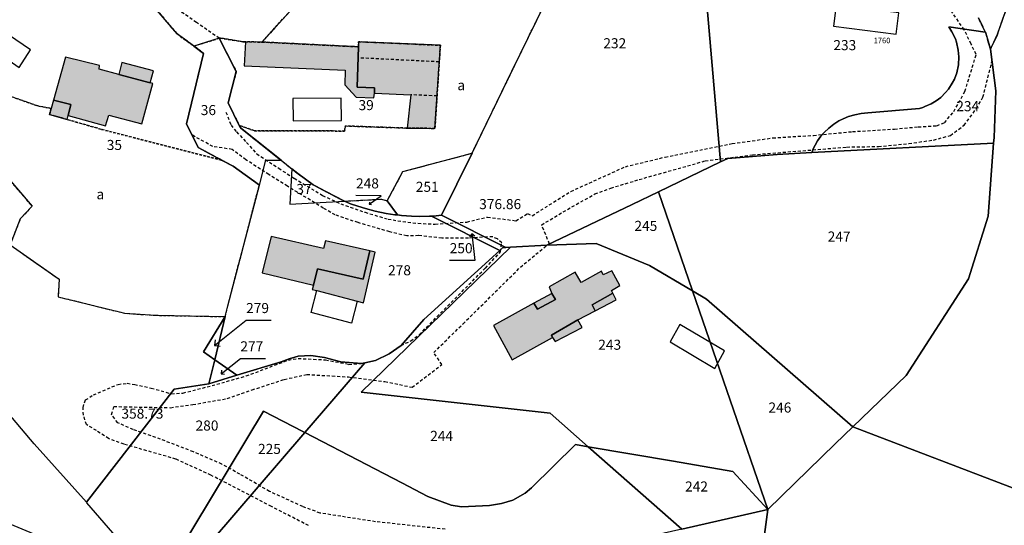
# Model space of a CAD drawing. Units: metres. Extents: x 1042002 to 1044954, y 6302650 to 6305686.
# Drawn here: x 1043410 to 1043606, y 6304890 to 6304991 of the extents above; entities that cross this region are included whole.
import ezdxf
from ezdxf.enums import TextEntityAlignment as Align

# ---------------------------------------------------------------- set-up
doc = ezdxf.new("R2010")
doc.units = ezdxf.units.M
for name, pattern in [('TOPO1', [1, 0.6, -0.4]), ('TOPO2', [2.4, 2, -0.4]), ('TOPO4', [0.8, 0.5, -0.3])]:
    doc.linetypes.add(name, pattern=pattern)
for name, color, linetype in [('ig_cad_bati_dur', 152, 'CONTINUOUS'), ('ig_cad_bati_dur_hach', 24, 'CONTINUOUS'), ('ig_cad_bati_leger', 215, 'CONTINUOUS'), ('ig_cad_bati_leger_hach', 243, 'CONTINUOUS'), ('ig_cad_cote_alti', 37, 'CONTINUOUS'), ('ig_cad_detail_lineaire', 252, 'TOPO1'), ('ig_cad_fleche_de_rattachement', 3, 'CONTINUOUS'), ('ig_cad_numero_voie', 40, 'CONTINUOUS'), ('ig_cad_parcel', 3, 'CONTINUOUS'), ('ig_cad_parcel_num', 3, 'CONTINUOUS'), ('ig_cad_piscine_etang_bassin', 4, 'CONTINUOUS'), ('ig_cad_section', 20, 'TOPO2'), ('ig_cad_sfisc', 2, 'TOPO4'), ('ig_cad_sfisc_texte', 2, 'CONTINUOUS')]:
    doc.layers.add(name, color=color, linetype=linetype)
doc.styles.add('Times New Roman', font='times.ttf')

msp = doc.modelspace()

# ---------------------------------------------------------------- hatches: boundary and pattern name
at = {"layer": 'ig_cad_bati_dur_hach'}
for points in [[(1043487.06, 6304969.16), (1043492.6, 6304969.1), (1043493.68, 6304985.61), (1043477.44, 6304986.29), (1043477.43, 6304985.29), (1043477.15, 6304977.28), (1043480.59, 6304977.18), (1043480.58, 6304976.11), (1043487.8, 6304975.78)], [(1043416.89, 6304974.69), (1043420.37, 6304973.83), (1043419.83, 6304971.66), (1043427.25, 6304969.62), (1043427.9, 6304971.71), (1043434.46, 6304970.01), (1043436.65, 6304978), (1043436.09, 6304978.17), (1043429.88, 6304979.77), (1043425.98, 6304980.86), (1043426.07, 6304981.58), (1043419.26, 6304983.21)], [(1043479.65, 6304944.81), (1043470.87, 6304946.81), (1043470.51, 6304945.24), (1043460.07, 6304947.63), (1043458.33, 6304940.45), (1043468.49, 6304937.99), (1043469.28, 6304941.25), (1043478.36, 6304939.17)], [(1043515.78, 6304936.36), (1043516.5, 6304935.11), (1043512.92, 6304933.21), (1043512.25, 6304934.42), (1043504.21, 6304930), (1043507.92, 6304923.19), (1043515.96, 6304927.63), (1043515.71, 6304928.07), (1043520.94, 6304931.09), (1043524.4, 6304932.9), (1043523.82, 6304934.09), (1043527.92, 6304936.37), (1043527.63, 6304936.93), (1043529.27, 6304937.92), (1043527.67, 6304940.82), (1043526.01, 6304940.01), (1043525.62, 6304940.76), (1043521.59, 6304938.5), (1043520.42, 6304940.59), (1043515.24, 6304937.68)]]:
    msp.add_hatch(color=256, dxfattribs=at).paths.add_polyline_path(points)
at = {"layer": 'ig_cad_bati_leger_hach'}
for points in [[(1043458.28, 6304986.24), (1043454.98, 6304986.28), (1043454.76, 6304981.55), (1043474.77, 6304980.67), (1043474.75, 6304977.73), (1043476.95, 6304975.31), (1043480.48, 6304975.2), (1043480.58, 6304976.11), (1043480.59, 6304977.18), (1043477.15, 6304977.28), (1043477.43, 6304985.29)], [(1043429.88, 6304979.77), (1043436.09, 6304978.17), (1043436.76, 6304980.55), (1043430.49, 6304982.21)], [(1043416.43, 6304973.06), (1043416.11, 6304971.88), (1043419.6, 6304970.88), (1043419.83, 6304971.66), (1043420.37, 6304973.83), (1043416.89, 6304974.69)], [(1043469.28, 6304941.25), (1043468.49, 6304937.99), (1043468.26, 6304937.14), (1043469.17, 6304936.9), (1043477.19, 6304934.79), (1043478.42, 6304934.46), (1043480.72, 6304944.56), (1043479.65, 6304944.81), (1043478.36, 6304939.17)], [(1043515.78, 6304936.36), (1043512.25, 6304934.42), (1043512.92, 6304933.21), (1043516.5, 6304935.11)], [(1043527.92, 6304936.37), (1043523.82, 6304934.09), (1043524.4, 6304932.9), (1043528.58, 6304935.1)], [(1043515.96, 6304927.63), (1043516.44, 6304926.81), (1043521.8, 6304929.61), (1043520.94, 6304931.09), (1043515.71, 6304928.07)]]:
    msp.add_hatch(color=256, dxfattribs=at).paths.add_polyline_path(points)

# ---------------------------------------------------------------- linework, layer by layer
at = {"layer": 'ig_cad_bati_dur'}
for points in [[(1043487.06, 6304969.16), (1043492.6, 6304969.1), (1043493.68, 6304985.61), (1043477.44, 6304986.29), (1043477.43, 6304985.29), (1043477.15, 6304977.28), (1043480.59, 6304977.18), (1043480.58, 6304976.11), (1043487.8, 6304975.78)], [(1043416.89, 6304974.69), (1043420.37, 6304973.83), (1043419.83, 6304971.66), (1043427.25, 6304969.62), (1043427.9, 6304971.71), (1043434.46, 6304970.01), (1043436.65, 6304978), (1043436.09, 6304978.17), (1043429.88, 6304979.77), (1043425.98, 6304980.86), (1043426.07, 6304981.58), (1043419.26, 6304983.21)], [(1043479.65, 6304944.81), (1043470.87, 6304946.81), (1043470.51, 6304945.24), (1043460.07, 6304947.63), (1043458.33, 6304940.45), (1043468.49, 6304937.99), (1043469.28, 6304941.25), (1043478.36, 6304939.17)], [(1043515.78, 6304936.36), (1043516.5, 6304935.11), (1043512.92, 6304933.21), (1043512.25, 6304934.42), (1043504.21, 6304930), (1043507.92, 6304923.19), (1043515.96, 6304927.63), (1043515.71, 6304928.07), (1043520.94, 6304931.09), (1043524.4, 6304932.9), (1043523.82, 6304934.09), (1043527.92, 6304936.37), (1043527.63, 6304936.93), (1043529.27, 6304937.92), (1043527.67, 6304940.82), (1043526.01, 6304940.01), (1043525.62, 6304940.76), (1043521.59, 6304938.5), (1043520.42, 6304940.59), (1043515.24, 6304937.68)]]:
    msp.add_lwpolyline(points, close=True, dxfattribs=at)
at = {"layer": 'ig_cad_bati_leger'}
for points in [[(1043458.28, 6304986.24), (1043454.98, 6304986.28), (1043454.76, 6304981.55), (1043474.77, 6304980.67), (1043474.75, 6304977.73), (1043476.95, 6304975.31), (1043480.48, 6304975.2), (1043480.58, 6304976.11), (1043480.59, 6304977.18), (1043477.15, 6304977.28), (1043477.43, 6304985.29)], [(1043429.88, 6304979.77), (1043436.09, 6304978.17), (1043436.76, 6304980.55), (1043430.49, 6304982.21)], [(1043416.43, 6304973.06), (1043416.11, 6304971.88), (1043419.6, 6304970.88), (1043419.83, 6304971.66), (1043420.37, 6304973.83), (1043416.89, 6304974.69)], [(1043469.28, 6304941.25), (1043468.49, 6304937.99), (1043468.26, 6304937.14), (1043469.17, 6304936.9), (1043477.19, 6304934.79), (1043478.42, 6304934.46), (1043480.72, 6304944.56), (1043479.65, 6304944.81), (1043478.36, 6304939.17)], [(1043515.78, 6304936.36), (1043512.25, 6304934.42), (1043512.92, 6304933.21), (1043516.5, 6304935.11)], [(1043527.92, 6304936.37), (1043523.82, 6304934.09), (1043524.4, 6304932.9), (1043528.58, 6304935.1)], [(1043515.96, 6304927.63), (1043516.44, 6304926.81), (1043521.8, 6304929.61), (1043520.94, 6304931.09), (1043515.71, 6304928.07)]]:
    msp.add_lwpolyline(points, close=True, dxfattribs=at)
at = {"layer": 'ig_cad_detail_lineaire'}
for points in [[(1043449.8, 6304986.98), (1043445.27, 6304990.14), (1043442.54, 6304992.04), (1043440.58, 6304994.65), (1043437.3, 6304998.83)], [(1043451.14, 6304972.33), (1043452.15, 6304969.74), (1043453.23, 6304968.39), (1043455.19, 6304966.33), (1043457.23, 6304964.04), (1043461.61, 6304961.19), (1043464.66, 6304959.2), (1043470.3, 6304955.8), (1043473.91, 6304954.12), (1043478.74, 6304952.45), (1043483.29, 6304951.08), (1043488.24, 6304950.34), (1043492.64, 6304950.09), (1043498.92, 6304950.52), (1043503.02, 6304951.51), (1043508.67, 6304950.77), (1043510.97, 6304952.18), (1043511.9, 6304951.78), (1043519.59, 6304956.61), (1043530.39, 6304961.5), (1043538.27, 6304963.42), (1043551.57, 6304966.09), (1043559.63, 6304967.22), (1043567.72, 6304967.72), (1043575.44, 6304968.46), (1043583.76, 6304968.97), (1043588.49, 6304969.41), (1043592.18, 6304969.63), (1043593.69, 6304970.23), (1043595.57, 6304972.43), (1043597.76, 6304976.43), (1043600.01, 6304983.8), (1043598.99, 6304985.85), (1043597.61, 6304988.69), (1043595.18, 6304992.24)], [(1043493.45, 6304982.3), (1043477.37, 6304983.1)], [(1043515.34, 6304946.15), (1043513.78, 6304949.95), (1043518.04, 6304952.52), (1043524.35, 6304956.1), (1043527.5, 6304957.26), (1043533.13, 6304958.96), (1043542.72, 6304961.65), (1043546.19, 6304962.65), (1043555.63, 6304963.86), (1043574.31, 6304965.4), (1043580.6, 6304965.51), (1043586.66, 6304966.11), (1043591.53, 6304966.79), (1043594.91, 6304967.71), (1043597.61, 6304969.74), (1043600.06, 6304973.03), (1043601.34, 6304975.29), (1043603.13, 6304982.37)], [(1043493.02, 6304975.55), (1043487.8, 6304975.78)], [(1043485.87, 6304926.03), (1043487.82, 6304926.93), (1043489.48, 6304928.16), (1043502.61, 6304941.38), (1043505.6, 6304944.58), (1043505.86, 6304946.39), (1043504.99, 6304947.18), (1043504.06, 6304947.57), (1043503.04, 6304947.58), (1043499.27, 6304947.29), (1043493.99, 6304947.33), (1043489.36, 6304947.82), (1043487, 6304947.75), (1043483.62, 6304948.57), (1043477.34, 6304950.4), (1043472.8, 6304951.93), (1043470.44, 6304953.28), (1043463.32, 6304957.64), (1043459.64, 6304959.94), (1043455.1, 6304962.87), (1043452.36, 6304964.93), (1043448.51, 6304965.51), (1043444.4, 6304967.8)], [(1043494.63, 6304889.53), (1043480.81, 6304891.03), (1043469.81, 6304892.75), (1043466.37, 6304894.03), (1043459.77, 6304897.05), (1043453.9, 6304900.46), (1043450.31, 6304902.46), (1043444.66, 6304904.92), (1043438.15, 6304907.4), (1043432.72, 6304909.31), (1043429.67, 6304910.67), (1043428.43, 6304912.33), (1043428.9, 6304913.89), (1043440.15, 6304913.67), (1043444.55, 6304914.28), (1043451.4, 6304915.49), (1043456.32, 6304917.19), (1043462.7, 6304919.28), (1043467.18, 6304920.27), (1043475.43, 6304919.76), (1043482.66, 6304918.86), (1043488.08, 6304917.72), (1043494, 6304922.23), (1043492.37, 6304924.61), (1043498.18, 6304930.31), (1043509.56, 6304941.56), (1043514.82, 6304945.91)], [(1043467.52, 6304890.25), (1043460.16, 6304894.07), (1043448.16, 6304900.27), (1043441.19, 6304903.46), (1043430.91, 6304906.42), (1043427.85, 6304907.54), (1043425.42, 6304909.12), (1043423.46, 6304910.32), (1043422.85, 6304912.21), (1043422.77, 6304913.7), (1043423.26, 6304915.2), (1043424.84, 6304916.21), (1043429.72, 6304918.3), (1043431.53, 6304918.52), (1043433.02, 6304918.28), (1043436.32, 6304917.55), (1043440.32, 6304916.43), (1043442.6, 6304916.57), (1043447.4, 6304917.8), (1043455.16, 6304919.96), (1043463.51, 6304923.13), (1043465.47, 6304923.44), (1043470.9, 6304923.17), (1043475.53, 6304922.27), (1043478.04, 6304922.46)]]:
    msp.add_lwpolyline(points, dxfattribs=at)
at = {"layer": 'ig_cad_fleche_de_rattachement'}
for points in [[(1043479.64, 6304954.47), (1043479.58, 6304954.07), (1043481.93, 6304955.74), (1043476.93, 6304955.77)], [(1043479.58, 6304954.06), (1043479.98, 6304954)], [(1043499.92, 6304948.2), (1043499.45, 6304947.61)], [(1043500.52, 6304947.73), (1043499.93, 6304948.2), (1043500.53, 6304942.88)], [(1043500.53, 6304942.87), (1043495.52, 6304942.9)], [(1043449, 6304927.15), (1043448.87, 6304926.03), (1043455.13, 6304931.01), (1043460.13, 6304931.03)], [(1043448.87, 6304926.02), (1043449.99, 6304925.89)], [(1043450.28, 6304921.09), (1043450.2, 6304920.41), (1043453.99, 6304923.42), (1043458.99, 6304923.43)], [(1043450.2, 6304920.41), (1043450.87, 6304920.33)]]:
    msp.add_lwpolyline(points, dxfattribs=at)
at = {"layer": 'ig_cad_parcel'}
for points in [[(1043499.97, 6304964.19), (1043507.88, 6304980.46), (1043514.44, 6304993.96), (1043519.45, 6305004.25), (1043525.42, 6305016.56), (1043531.56, 6305029.22), (1043535.56, 6305026.39), (1043535.74, 6305026.26), (1043542.86, 6305042.91), (1043542.88, 6305042.9), (1043547.56, 6305040.18), (1043543.43, 6305029.81), (1043549.28, 6304962.48), (1043536.93, 6304956.5), (1043531.72, 6304953.97), (1043514.82, 6304945.91), (1043507.59, 6304945.5), (1043506.68, 6304945.46), (1043493.92, 6304951.87)], [(1043462.04, 6304962.79), (1043462.06, 6304962.79), (1043464.22, 6304961.05), (1043465.39, 6304960.12), (1043468.46, 6304957.93), (1043471.09, 6304956.48), (1043474.63, 6304954.65), (1043481.98, 6304955.07), (1043483.14, 6304954.75), (1043486.26, 6304960.54), (1043499.97, 6304964.19), (1043507.88, 6304980.46), (1043514.44, 6304993.96), (1043495.01, 6304999.09), (1043474.8, 6305004.43), (1043458.28, 6304986.24), (1043454.98, 6304986.28), (1043454.57, 6304986.29), (1043450.01, 6304987.03), (1043449.8, 6304986.98), (1043453.19, 6304980.4), (1043451.56, 6304974.16), (1043453.77, 6304969.71), (1043454, 6304969.24)], [(1043601.8, 6304988.2), (1043601.91, 6304987.98), (1043602.83, 6304984.84), (1043603.88, 6304976.55), (1043603.54, 6304967.31), (1043603.45, 6304966.19), (1043567.38, 6304964.29), (1043567.75, 6304965.19), (1043568.05, 6304965.76), (1043568.54, 6304966.61), (1043569.2, 6304967.53), (1043569.84, 6304968.27), (1043570.77, 6304969.17), (1043571.78, 6304969.96), (1043572.75, 6304970.58), (1043573.61, 6304971.02), (1043574.66, 6304971.45), (1043575.91, 6304971.82), (1043577.18, 6304972.06), (1043578.47, 6304972.16), (1043588.76, 6304973.07), (1043589.41, 6304973.27), (1043589.84, 6304973.42), (1043591.09, 6304973.98), (1043592.06, 6304974.57), (1043592.97, 6304975.25), (1043593.93, 6304976.21), (1043594.51, 6304976.92), (1043595.26, 6304978.06), (1043595.67, 6304978.88), (1043596.15, 6304980.15), (1043596.47, 6304981.7), (1043596.57, 6304983.29), (1043596.44, 6304984.65), (1043596.1, 6304986.21), (1043595.87, 6304986.85), (1043595.18, 6304988.28), (1043594.55, 6304989.24)], [(1043457.76, 6304957.85), (1043459.06, 6304962.8), (1043462.04, 6304962.79), (1043462.06, 6304962.79), (1043454, 6304969.24), (1043453.77, 6304969.71), (1043451.56, 6304974.16), (1043453.19, 6304980.4), (1043449.8, 6304986.98), (1043444.78, 6304985.45), (1043446.69, 6304983.99), (1043443.33, 6304970.04), (1043445.61, 6304965.31), (1043450.28, 6304962.8), (1043452.56, 6304961.58)], [(1043543.71, 6304936.84), (1043536.93, 6304956.5), (1043549.28, 6304962.48), (1043550.71, 6304963.16), (1043560.53, 6304963.93), (1043567.38, 6304964.29), (1043603.45, 6304966.19), (1043602.35, 6304951.66), (1043598.5, 6304939.22), (1043586.12, 6304920.07), (1043575.49, 6304909.84), (1043546.51, 6304935.2)], [(1043487.96, 6304951.68), (1043485.97, 6304951.82), (1043485.14, 6304951.92), (1043483.14, 6304954.75), (1043486.26, 6304960.54), (1043499.97, 6304964.19), (1043493.92, 6304951.87), (1043492.82, 6304951.76), (1043491.91, 6304951.71), (1043491.5, 6304951.68), (1043489.51, 6304951.64)], [(1043451, 6304931.76), (1043451.5, 6304933.87), (1043457.76, 6304957.85), (1043459.06, 6304962.8), (1043462.04, 6304962.79), (1043462.06, 6304962.79), (1043464.22, 6304961.05), (1043463.78, 6304954.04), (1043474.63, 6304954.65), (1043475.87, 6304954.16), (1043477.33, 6304953.64), (1043478.81, 6304953.19), (1043480.74, 6304952.68), (1043482.9, 6304952.24), (1043484.65, 6304951.97), (1043485.14, 6304951.92), (1043485.97, 6304951.82), (1043487.96, 6304951.68), (1043489.51, 6304951.64), (1043491.5, 6304951.68), (1043491.91, 6304951.71), (1043505.46, 6304944.89), (1043490.37, 6304931.17), (1043485.87, 6304926.03), (1043483.51, 6304924.33), (1043480.8, 6304923.03), (1043478.66, 6304922.59), (1043478.04, 6304922.46), (1043473.93, 6304922.77), (1043470.69, 6304923.62), (1043468, 6304924.02), (1043465.48, 6304923.92), (1043463.67, 6304923.39), (1043462.06, 6304922.8), (1043453.27, 6304920.1), (1043448.92, 6304923.19)], [(1043464.22, 6304961.05), (1043463.78, 6304954.04), (1043474.63, 6304954.65), (1043471.09, 6304956.48), (1043468.46, 6304957.93), (1043465.39, 6304960.12)], [(1043514.82, 6304945.91), (1043531.72, 6304953.97), (1043536.93, 6304956.5), (1043543.71, 6304936.84), (1043535.17, 6304941.88), (1043524.6, 6304946.25)], [(1043485.14, 6304951.92), (1043484.65, 6304951.97), (1043482.9, 6304952.24), (1043480.74, 6304952.68), (1043478.81, 6304953.19), (1043477.33, 6304953.64), (1043475.87, 6304954.16), (1043474.63, 6304954.65), (1043481.98, 6304955.07), (1043483.14, 6304954.75)], [(1043491.91, 6304951.71), (1043492.82, 6304951.76), (1043493.92, 6304951.87), (1043506.68, 6304945.46), (1043506.04, 6304945.43), (1043505.46, 6304944.89)], [(1043507.59, 6304945.5), (1043514.82, 6304945.91), (1043524.6, 6304946.25), (1043535.17, 6304941.88), (1043543.71, 6304936.84), (1043558.67, 6304893.44), (1043551.68, 6304901), (1043539.95, 6304903.04), (1043523, 6304905.92), (1043515.44, 6304912.57), (1043477.93, 6304916.76)], [(1043523, 6304905.92), (1043520.46, 6304906.35), (1043511.79, 6304897.74), (1043510.5, 6304896.7), (1043508.03, 6304895.32), (1043505.81, 6304894.67), (1043503.4, 6304894.22), (1043497.86, 6304893.96), (1043495.83, 6304894.29), (1043491.16, 6304896.01), (1043486.04, 6304898.73), (1043479.04, 6304902.4), (1043466.76, 6304908.73), (1043478.66, 6304922.59), (1043480.8, 6304923.03), (1043483.51, 6304924.33), (1043485.87, 6304926.03), (1043490.37, 6304931.17), (1043505.46, 6304944.89), (1043506.04, 6304945.43), (1043506.68, 6304945.46), (1043507.59, 6304945.5), (1043477.93, 6304916.76), (1043515.44, 6304912.57)], [(1043575.49, 6304909.84), (1043572.03, 6304906.49), (1043558.67, 6304893.44), (1043543.71, 6304936.84), (1043546.51, 6304935.2)], [(1043423.55, 6304894.76), (1043423.43, 6304894.9), (1043413.1, 6304906.5), (1043402.64, 6304918.78), (1043393.06, 6304929.37), (1043392.04, 6304930.71), (1043381.39, 6304910.59), (1043381.41, 6304910.58), (1043387.87, 6304904.45), (1043400.73, 6304895.7), (1043408.24, 6304890.62), (1043412.23, 6304888.94), (1043432.36, 6304880.54), (1043437.72, 6304878.38)], [(1043451, 6304931.76), (1043448.92, 6304923.19), (1043446.69, 6304924.77)], [(1043423.55, 6304894.76), (1043423.43, 6304894.9), (1043440.85, 6304917.36), (1043447.76, 6304918.41), (1043453.27, 6304920.1), (1043462.06, 6304922.8), (1043463.67, 6304923.39), (1043465.48, 6304923.92), (1043468, 6304924.02), (1043470.69, 6304923.62), (1043473.93, 6304922.77), (1043478.04, 6304922.46), (1043478.66, 6304922.59), (1043466.76, 6304908.73), (1043466.36, 6304908.93), (1043458.57, 6304912.95), (1043437.72, 6304878.38)], [(1043453.27, 6304920.1), (1043447.76, 6304918.41), (1043448.92, 6304923.19)], [(1043458.57, 6304912.95), (1043466.36, 6304908.93), (1043466.76, 6304908.73), (1043439.41, 6304876.86), (1043434.57, 6304871.23), (1043437.72, 6304878.38)], [(1043593.1, 6304809.15), (1043580.1, 6304819.1), (1043573.94, 6304833.74), (1043567.71, 6304847.9), (1043556.05, 6304874.1), (1043558.67, 6304893.44), (1043572.03, 6304906.49), (1043575.49, 6304909.84), (1043640.08, 6304885.19), (1043623.38, 6304861.31), (1043618.87, 6304858.66), (1043613.24, 6304859.34), (1043601.79, 6304861.19), (1043598.45, 6304852), (1043596.61, 6304841.47), (1043604.5, 6304839.04), (1043605.83, 6304827.44), (1043609.69, 6304813.23), (1043598.92, 6304804.85), (1043598.78, 6304804.73), (1043598.74, 6304804.7)], [(1043466.76, 6304908.73), (1043479.04, 6304902.4), (1043486.04, 6304898.73), (1043491.16, 6304896.01), (1043495.83, 6304894.29), (1043497.86, 6304893.96), (1043503.4, 6304894.22), (1043505.81, 6304894.67), (1043508.03, 6304895.32), (1043510.5, 6304896.7), (1043511.79, 6304897.74), (1043520.46, 6304906.35), (1043523, 6304905.92), (1043541.59, 6304889.56), (1043526.36, 6304886.11), (1043511.91, 6304882.67), (1043510.96, 6304882.45), (1043470.23, 6304876.53), (1043469.59, 6304876.42), (1043434.57, 6304871.23), (1043439.41, 6304876.86)], [(1043523, 6304905.92), (1043539.95, 6304903.04), (1043551.68, 6304901), (1043558.67, 6304893.44), (1043541.59, 6304889.56)]]:
    msp.add_lwpolyline(points, close=True, dxfattribs=at)
for points in [[(1043600.43, 6304991.08), (1043601.8, 6304988.2), (1043594.55, 6304989.24), (1043595.18, 6304988.28), (1043595.87, 6304986.85), (1043596.1, 6304986.21), (1043596.44, 6304984.65), (1043596.57, 6304983.29), (1043596.47, 6304981.7), (1043596.15, 6304980.15), (1043595.67, 6304978.88), (1043595.26, 6304978.06), (1043594.51, 6304976.92), (1043593.93, 6304976.21), (1043592.97, 6304975.25), (1043592.06, 6304974.57), (1043591.09, 6304973.98), (1043589.84, 6304973.42), (1043589.41, 6304973.27), (1043588.76, 6304973.07), (1043578.47, 6304972.16), (1043577.18, 6304972.06), (1043575.91, 6304971.82), (1043574.66, 6304971.45), (1043573.61, 6304971.02), (1043572.75, 6304970.58), (1043571.78, 6304969.96), (1043570.77, 6304969.17), (1043569.84, 6304968.27), (1043569.2, 6304967.53), (1043568.54, 6304966.61), (1043568.05, 6304965.76), (1043567.75, 6304965.19), (1043567.38, 6304964.29), (1043560.53, 6304963.93), (1043550.71, 6304963.16), (1043549.28, 6304962.48), (1043543.43, 6305029.81)], [(1043640.08, 6304885.19), (1043575.49, 6304909.84), (1043586.12, 6304920.07), (1043598.5, 6304939.22), (1043602.35, 6304951.66), (1043603.45, 6304966.19), (1043603.54, 6304967.31), (1043603.88, 6304976.55), (1043602.83, 6304984.84), (1043604.16, 6304987.63), (1043612.51, 6305011.28)], [(1043388.2, 6304982.26), (1043412.65, 6304953.64), (1043410.32, 6304951.16), (1043408.29, 6304945.99), (1043418.04, 6304939.16), (1043417.83, 6304935.68), (1043431.08, 6304932.4), (1043437.15, 6304932.01), (1043447.25, 6304931.81), (1043451, 6304931.76), (1043451.5, 6304933.87), (1043457.76, 6304957.85), (1043452.56, 6304961.58), (1043450.28, 6304962.8), (1043445.61, 6304965.31), (1043443.33, 6304970.04), (1043446.69, 6304983.99), (1043444.78, 6304985.45), (1043441.42, 6304987.87), (1043434.34, 6304996.25), (1043425.55, 6305003.04), (1043420.68, 6305009.93), (1043402.46, 6304994.67)], [(1043474.8, 6305004.43), (1043458.28, 6304986.24), (1043454.98, 6304986.28), (1043454.57, 6304986.29), (1043450.01, 6304987.03), (1043449.8, 6304986.98), (1043444.78, 6304985.45), (1043441.42, 6304987.87), (1043434.34, 6304996.25)], [(1043388.2, 6304982.26), (1043412.65, 6304953.64), (1043410.32, 6304951.16), (1043408.29, 6304945.99), (1043418.04, 6304939.16), (1043417.83, 6304935.68), (1043431.08, 6304932.4), (1043437.15, 6304932.01), (1043447.25, 6304931.81), (1043451, 6304931.76), (1043446.69, 6304924.77), (1043448.92, 6304923.19), (1043447.76, 6304918.41), (1043440.85, 6304917.36), (1043423.43, 6304894.9), (1043413.1, 6304906.5), (1043402.64, 6304918.78)], [(1043541.59, 6304889.56), (1043558.67, 6304893.44), (1043556.05, 6304874.1)]]:
    msp.add_lwpolyline(points, dxfattribs=at)
at = {"layer": 'ig_cad_piscine_etang_bassin'}
for points in [[(1043572.23, 6304993.59), (1043571.7, 6304989.37), (1043584.1, 6304987.81), (1043584.63, 6304992.03)], [(1043412.38, 6304984.69), (1043405.02, 6304989.64), (1043402.75, 6304986.29), (1043410.11, 6304981.22)], [(1043474.01, 6304975.12), (1043464.38, 6304975.02), (1043464.44, 6304970.58), (1043474.07, 6304970.7)], [(1043468.03, 6304932.58), (1043469.17, 6304936.9), (1043477.19, 6304934.79), (1043476.05, 6304930.46)], [(1043541.21, 6304930.17), (1043539.26, 6304926.71), (1043548.14, 6304921.47), (1043550.08, 6304924.93)]]:
    msp.add_lwpolyline(points, close=True, dxfattribs=at)
at = {"layer": 'ig_cad_section'}
for points in [[(1043612.51, 6305011.28), (1043604.16, 6304987.63), (1043602.83, 6304984.84), (1043601.91, 6304987.98), (1043600.43, 6304991.08)], [(1043600.43, 6304991.08), (1043601.91, 6304987.98), (1043602.83, 6304984.84), (1043604.16, 6304987.63), (1043612.51, 6305011.28)]]:
    msp.add_lwpolyline(points, dxfattribs=at)
at = {"layer": 'ig_cad_sfisc'}
for points in [[(1043434.98, 6305022.15), (1043428.31, 6305016.33), (1043420.68, 6305009.93), (1043425.55, 6305003.04), (1043434.34, 6304996.25), (1043441.42, 6304987.87), (1043444.78, 6304985.45), (1043449.8, 6304986.98), (1043450.01, 6304987.03), (1043454.57, 6304986.29), (1043454.98, 6304986.28), (1043458.28, 6304986.24), (1043474.8, 6305004.43), (1043479.98, 6305013.84), (1043474.89, 6305020.17), (1043478.96, 6305025.83), (1043479.03, 6305025.92), (1043451.59, 6305037.36), (1043438.6, 6305025.31)], [(1043419.6, 6304970.88), (1043426.45, 6304968.91), (1043450.28, 6304962.8), (1043445.61, 6304965.31), (1043443.33, 6304970.04), (1043446.69, 6304983.99), (1043444.78, 6304985.45), (1043441.42, 6304987.87), (1043434.34, 6304996.25), (1043425.55, 6305003.04), (1043420.68, 6305009.93), (1043402.46, 6304994.67), (1043393.05, 6304986.49), (1043395.89, 6304983.06), (1043397.95, 6304981.12), (1043401.56, 6304978.55), (1043407.74, 6304975.7), (1043413.79, 6304973.57), (1043416.43, 6304973.06), (1043416.11, 6304971.88)], [(1043477.43, 6304985.29), (1043458.28, 6304986.24), (1043454.98, 6304986.28), (1043454.57, 6304986.29), (1043450.01, 6304987.03), (1043449.8, 6304986.98), (1043453.19, 6304980.4), (1043451.56, 6304974.16), (1043453.77, 6304969.71), (1043456.79, 6304968.63), (1043474.67, 6304968.58), (1043474.83, 6304969.58), (1043487.06, 6304969.16), (1043492.6, 6304969.1), (1043493.68, 6304985.61), (1043477.44, 6304986.29)]]:
    msp.add_lwpolyline(points, close=True, dxfattribs=at)
for points in [[(1043474.8, 6305004.43), (1043458.28, 6304986.24), (1043477.43, 6304985.29), (1043477.44, 6304986.29), (1043493.68, 6304985.61), (1043492.6, 6304969.1), (1043487.06, 6304969.16), (1043474.83, 6304969.58), (1043474.67, 6304968.58), (1043456.79, 6304968.63), (1043453.77, 6304969.71), (1043454, 6304969.24), (1043462.04, 6304962.79), (1043462.06, 6304962.79), (1043464.22, 6304961.05), (1043465.39, 6304960.12), (1043468.46, 6304957.93), (1043471.09, 6304956.48), (1043474.63, 6304954.65), (1043481.98, 6304955.07), (1043483.14, 6304954.75), (1043486.26, 6304960.54), (1043499.97, 6304964.19), (1043507.88, 6304980.46), (1043514.44, 6304993.96)], [(1043388.2, 6304982.26), (1043412.65, 6304953.64), (1043410.32, 6304951.16), (1043408.29, 6304945.99), (1043418.04, 6304939.16), (1043417.83, 6304935.68), (1043431.08, 6304932.4), (1043437.15, 6304932.01), (1043447.25, 6304931.81), (1043451, 6304931.76), (1043451.5, 6304933.87), (1043457.76, 6304957.85), (1043452.56, 6304961.58), (1043450.28, 6304962.8), (1043426.45, 6304968.91), (1043419.6, 6304970.88), (1043416.11, 6304971.88), (1043416.43, 6304973.06), (1043413.79, 6304973.57), (1043407.74, 6304975.7)]]:
    msp.add_lwpolyline(points, dxfattribs=at)

# ---------------------------------------------------------------- texts
at = {"layer": 'ig_cad_cote_alti', "style": 'Times New Roman'}
for s, p in [('376.86', (1043501.38, 6304952.45)), ('358.73', (1043430.39, 6304910.87))]:
    msp.add_text(s, height=2, dxfattribs=at).set_placement(p, align=Align.BOTTOM_LEFT)
at = {"layer": 'ig_cad_numero_voie', "style": 'Times New Roman'}
msp.add_text('1760', height=1.1, dxfattribs=at).set_placement((1043579.65, 6304985.66), align=Align.BOTTOM_LEFT)
at = {"layer": 'ig_cad_parcel_num', "style": 'Times New Roman'}
for s, p in [('232', (1043526.01, 6304984.38)), ('234', (1043596.05, 6304971.89))]:
    msp.add_text(s, height=2, rotation=359.9, dxfattribs=at).set_placement(p, align=Align.BOTTOM_LEFT)
for s, p in [('233', (1043571.66, 6304984.01)), ('36', (1043446.13, 6304971.12)), ('39', (1043477.44, 6304972.1)), ('35', (1043427.48, 6304964.19)), ('37', (1043465.1, 6304955.45)), ('248', (1043476.94, 6304956.57)), ('251', (1043488.8, 6304955.88)), ('245', (1043532.18, 6304948.13)), ('247', (1043570.53, 6304946.01)), ('250', (1043495.53, 6304943.7)), ('278', (1043483.3, 6304939.32)), ('279', (1043455.13, 6304931.82)), ('277', (1043453.99, 6304924.22)), ('243', (1043525, 6304924.54)), ('246', (1043558.78, 6304912.07)), ('280', (1043445.1, 6304908.5)), ('244', (1043491.66, 6304906.44)), ('225', (1043457.49, 6304903.86)), ('242', (1043542.23, 6304896.4))]:
    msp.add_text(s, height=2, dxfattribs=at).set_placement(p, align=Align.BOTTOM_LEFT)
at = {"layer": 'ig_cad_sfisc_texte', "style": 'Times New Roman'}
for p in [(1043497.05, 6304976.06), (1043425.44, 6304954.41)]:
    msp.add_text('a', height=2, dxfattribs=at).set_placement(p, align=Align.BOTTOM_LEFT)

doc.saveas('drawing.dxf')
